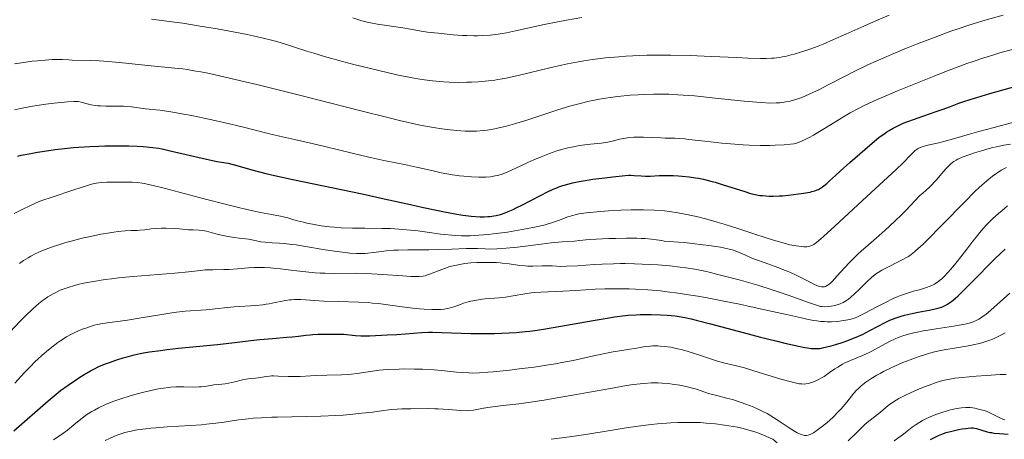
# Model space of a CAD drawing. Units: metres. Extents: x 651131 to 654580, y 4760173 to 4762562.
# Drawn here: x 653463 to 653655, y 4760632 to 4760713 of the extents above; entities that cross this region are included whole.
import ezdxf

# ---------------------------------------------------------------- set-up
doc = ezdxf.new("R2010")
doc.units = ezdxf.units.M
doc.header["$MEASUREMENT"] = 0
doc.layers.add('Curva de nivel directora', color=30, linetype='Continuous', lineweight=30)
doc.layers.add('Curva de nivel intermedia', color=30, linetype='Continuous', lineweight=0)

msp = doc.modelspace()

# ---------------------------------------------------------------- linework, layer by layer
at = {"layer": 'Curva de nivel directora', "color": 30, "linetype": 'Continuous', "lineweight": 30, "flags": 128}
for points, elevation in [([(653574.66, 4760682.31), (653576.96, 4760682.62), (653578.54, 4760682.81), (653580.93, 4760683.04), (653581.66, 4760683.09), (653582.03, 4760683.1), (653582.71, 4760683.07), (653584.08, 4760682.96), (653584.91, 4760682.93), (653585.8, 4760682.94), (653587.61, 4760683.02), (653588.79, 4760683.05), (653589.39, 4760683.05), (653590.34, 4760683.03), (653591.37, 4760682.97), (653592.07, 4760682.92), (653593.44, 4760682.79), (653594.67, 4760682.62), (653595.27, 4760682.51), (653596.22, 4760682.32), (653597.66, 4760681.96), (653598.48, 4760681.73), (653599.87, 4760681.32), (653604.26, 4760679.92), (653605.18, 4760679.63), (653605.63, 4760679.5), (653606.29, 4760679.34), (653607.22, 4760679.18), (653607.75, 4760679.12), (653609.06, 4760679.04), (653609.83, 4760679.03), (653610.98, 4760679.06), (653611.64, 4760679.11), (653612.83, 4760679.22), (653614.74, 4760679.45), (653615.71, 4760679.6), (653617, 4760679.83), (653617.36, 4760679.91), (653617.94, 4760680.07), (653618.4, 4760680.24), (653618.64, 4760680.35), (653619.05, 4760680.57), (653619.45, 4760680.82), (653619.7, 4760681.02), (653620.25, 4760681.49), (653620.78, 4760681.98), (653621.96, 4760683.07), (653622.88, 4760683.9), (653624.76, 4760685.56), (653628.69, 4760688.98), (653629.94, 4760690.04), (653630.5, 4760690.5), (653631.36, 4760691.14), (653631.99, 4760691.56), (653632.4, 4760691.81), (653633.23, 4760692.28), (653635.13, 4760693.26), (653638.1, 4760694.32), (653641.42, 4760695.46), (653642.76, 4760695.93), (653644.38, 4760696.51), (653646.04, 4760697.13), (653646.77, 4760697.4), (653648.39, 4760697.94), (653649.54, 4760698.29), (653652.09, 4760699.03), (653659.96, 4760701.26)], 925), ([(653462.5, 4760686.81), (653463.19, 4760686.99), (653464.32, 4760687.24), (653465.04, 4760687.37), (653466.34, 4760687.6), (653468.57, 4760687.93), (653469.79, 4760688.09), (653471.61, 4760688.32), (653473.31, 4760688.5), (653474.39, 4760688.59), (653476.57, 4760688.73), (653478.3, 4760688.8), (653479.47, 4760688.83), (653481.71, 4760688.86), (653483.23, 4760688.85), (653484.15, 4760688.84), (653485.81, 4760688.77), (653486.93, 4760688.7), (653488.82, 4760688.52), (653489.93, 4760688.36), (653490.65, 4760688.22), (653492.21, 4760687.88), (653499.33, 4760686.21), (653501.41, 4760685.76), (653502.24, 4760685.62), (653503.56, 4760685.45), (653505.21, 4760684.97), (653508.18, 4760684.15), (653510.88, 4760683.45), (653512.6, 4760683.04), (653516.12, 4760682.26), (653529.64, 4760679.46), (653533.95, 4760678.52), (653539.07, 4760677.38), (653541.29, 4760676.89), (653544.13, 4760676.29), (653545.71, 4760675.97), (653548.11, 4760675.52), (653549.31, 4760675.31), (653549.91, 4760675.23), (653550.95, 4760675.12), (653552.65, 4760675.02), (653553.48, 4760675.02), (653554.2, 4760675.04), (653554.63, 4760675.07), (653555.35, 4760675.16), (653555.81, 4760675.24), (653556.64, 4760675.45), (653557.57, 4760675.77), (653558.14, 4760676), (653559.09, 4760676.42), (653559.71, 4760676.72), (653560.9, 4760677.32), (653562.45, 4760678.12), (653564.68, 4760679.28), (653565.69, 4760679.8), (653566.92, 4760680.38), (653567.6, 4760680.67), (653568.01, 4760680.83), (653568.78, 4760681.1), (653570, 4760681.45), (653570.71, 4760681.62), (653571.98, 4760681.87), (653573.53, 4760682.14), (653574.66, 4760682.31)], 925), ([(653490.33, 4760648.95), (653491.64, 4760649.12), (653493.84, 4760649.36), (653501.45, 4760650.13), (653504.24, 4760650.45), (653507.94, 4760650.88), (653509.72, 4760651.07), (653512.19, 4760651.3), (653514.96, 4760651.52), (653516.04, 4760651.61), (653517.23, 4760651.73), (653518.67, 4760651.91), (653519.52, 4760652.01), (653520.05, 4760652.04), (653521.09, 4760652.09), (653523.03, 4760652.13), (653524.19, 4760652.13), (653526.09, 4760652.09), (653528.38, 4760651.87), (653529.43, 4760651.81), (653530.02, 4760651.79), (653531.17, 4760651.81), (653534.57, 4760651.96), (653536.45, 4760652.08), (653541.33, 4760652.43), (653542.57, 4760652.49), (653543.38, 4760652.5), (653545.22, 4760652.47), (653550.87, 4760652.27), (653552.56, 4760652.23), (653553.57, 4760652.23), (653555.49, 4760652.26), (653558.33, 4760652.38), (653559.71, 4760652.47), (653561.46, 4760652.63), (653562.35, 4760652.73), (653563.78, 4760652.91), (653565.4, 4760653.16), (653569.49, 4760653.85), (653574.68, 4760654.79), (653577.04, 4760655.2), (653578.88, 4760655.49), (653579.88, 4760655.62), (653581.54, 4760655.79), (653583.09, 4760655.89), (653583.89, 4760655.92), (653585.13, 4760655.93), (653586.01, 4760655.93), (653587.81, 4760655.87), (653589.12, 4760655.8), (653590.69, 4760655.66), (653591.45, 4760655.56), (653592.58, 4760655.38), (653593.81, 4760655.11), (653594.81, 4760654.87), (653597.57, 4760654.15), (653603.93, 4760652.44), (653607.33, 4760651.55), (653610.35, 4760650.79), (653612.07, 4760650.38), (653614.72, 4760649.78), (653615.96, 4760649.52), (653616.51, 4760649.42), (653617.23, 4760649.33), (653618.07, 4760649.29), (653618.44, 4760649.3), (653618.93, 4760649.35), (653619.21, 4760649.39), (653619.71, 4760649.5), (653621.14, 4760649.85), (653622.06, 4760650.12), (653623.45, 4760650.56), (653624.2, 4760650.82), (653625.34, 4760651.26), (653626.47, 4760651.73), (653627.21, 4760652.07), (653628.68, 4760652.8), (653631.68, 4760654.37), (653632.45, 4760654.75), (653632.9, 4760654.96), (653633.79, 4760655.31), (653634.8, 4760655.64), (653635.43, 4760655.81), (653636.61, 4760656.08), (653638.1, 4760656.38), (653640.2, 4760656.79), (653641.11, 4760656.98), (653642.15, 4760657.24), (653642.65, 4760657.41), (653642.93, 4760657.51), (653643.38, 4760657.72), (653643.82, 4760657.96), (653644.08, 4760658.13), (653644.58, 4760658.49), (653645.37, 4760659.15), (653645.9, 4760659.62), (653647.44, 4760661.12), (653648.58, 4760662.25), (653652.97, 4760666.71), (653654.26, 4760667.96), (653655.08, 4760668.72)], 900), ([(653461.76, 4760633.29), (653468.45, 4760639.12), (653470.01, 4760640.43), (653470.87, 4760641.1), (653472.34, 4760642.2), (653473.75, 4760643.17), (653474.44, 4760643.63), (653475.43, 4760644.25), (653476.68, 4760644.98), (653477.32, 4760645.3), (653478.32, 4760645.78), (653479.43, 4760646.24), (653480.21, 4760646.54), (653481.84, 4760647.1), (653483.05, 4760647.48), (653483.82, 4760647.7), (653485.21, 4760648.06), (653486.39, 4760648.34), (653487.01, 4760648.46), (653488.17, 4760648.64), (653490.33, 4760648.95)], 900), ([(653640.5, 4760631.56), (653641.51, 4760632.09), (653642.08, 4760632.36), (653643, 4760632.73), (653643.56, 4760632.93), (653644.62, 4760633.23), (653645.95, 4760633.53), (653646.65, 4760633.66), (653647.3, 4760633.75), (653648.34, 4760633.85), (653648.81, 4760633.85), (653649.04, 4760633.81), (653649.49, 4760633.7), (653651.56, 4760633.1), (653652.08, 4760632.97), (653652.36, 4760632.91), (653652.85, 4760632.84), (653653.96, 4760632.74), (653655.61, 4760632.62)], 875)]:
    msp.add_lwpolyline(points, dxfattribs=dict(at, elevation=elevation))
at = {"layer": 'Curva de nivel intermedia', "color": 30, "linetype": 'Continuous', "lineweight": 0, "flags": 128}
for points, elevation in [([(653488.6, 4760713.52), (653491.55, 4760713.17), (653493.1, 4760712.96), (653494.72, 4760712.73), (653498.06, 4760712.2), (653501.38, 4760711.63), (653503.49, 4760711.25), (653507.22, 4760710.53), (653508.39, 4760710.29), (653510.37, 4760709.85), (653512.01, 4760709.45), (653513, 4760709.18), (653514.91, 4760708.6), (653516.47, 4760708.09), (653518.86, 4760707.32), (653520.21, 4760706.89), (653522.5, 4760706.2), (653523.77, 4760705.84), (653525.13, 4760705.47), (653528.03, 4760704.7), (653531.01, 4760703.96), (653532.94, 4760703.5), (653536.42, 4760702.7), (653539.4, 4760702.09), (653540.93, 4760701.82)], 940), ([(653527.85, 4760713.8), (653529.61, 4760713.24), (653530.64, 4760712.97), (653531.3, 4760712.82), (653532.64, 4760712.56), (653537.6, 4760711.82), (653539.06, 4760711.56), (653541.15, 4760711.21), (653542.43, 4760711.02), (653544.5, 4760710.78), (653545.65, 4760710.66), (653547.43, 4760710.5), (653549.2, 4760710.38), (653550.05, 4760710.34), (653551.47, 4760710.3), (653552.15, 4760710.3), (653553.15, 4760710.32), (653554.64, 4760710.42), (653556.17, 4760710.6), (653556.97, 4760710.73), (653557.81, 4760710.87), (653559.57, 4760711.23), (653565.14, 4760712.47), (653567.82, 4760713.02), (653569.5, 4760713.34), (653572.53, 4760713.84)], 945), ([(653540.93, 4760701.82), (653541.8, 4760701.69), (653543.35, 4760701.49), (653544.81, 4760701.36), (653545.53, 4760701.3), (653546.63, 4760701.25), (653548.39, 4760701.21), (653550.09, 4760701.23), (653550.97, 4760701.26), (653552.31, 4760701.33), (653554.27, 4760701.5), (653555.52, 4760701.65), (653556.14, 4760701.75), (653557.41, 4760701.98), (653558.31, 4760702.16), (653560.34, 4760702.62), (653566.26, 4760704.06), (653568.54, 4760704.56), (653569.71, 4760704.8), (653571.84, 4760705.2), (653572.92, 4760705.39), (653574.57, 4760705.64), (653577.11, 4760705.97), (653579.73, 4760706.22), (653581.07, 4760706.32), (653582.43, 4760706.4), (653585.19, 4760706.5), (653588, 4760706.53), (653589.88, 4760706.52), (653593.62, 4760706.44), (653597.74, 4760706.28), (653602.73, 4760706.04), (653604.89, 4760705.94), (653607.34, 4760705.86), (653608.44, 4760705.87), (653609.5, 4760705.92), (653610.02, 4760705.96), (653611.07, 4760706.09), (653611.61, 4760706.18), (653612.44, 4760706.34), (653613.3, 4760706.55), (653613.9, 4760706.71), (653615.15, 4760707.08), (653615.8, 4760707.29), (653617.15, 4760707.76), (653618.56, 4760708.29), (653619.54, 4760708.68), (653621.57, 4760709.54), (653623.99, 4760710.61), (653627.49, 4760712.18), (653629.38, 4760713.02), (653632.44, 4760714.29)], 940), ([(653598.5, 4760698.14), (653604.13, 4760697.55), (653606.53, 4760697.33), (653607.53, 4760697.26), (653609.15, 4760697.18), (653610.4, 4760697.19), (653611.08, 4760697.23), (653611.5, 4760697.27), (653612.29, 4760697.4), (653613.1, 4760697.56), (653613.53, 4760697.66), (653614.22, 4760697.86), (653615.41, 4760698.28), (653616.84, 4760698.88), (653617.67, 4760699.27), (653618.59, 4760699.72), (653620.66, 4760700.79), (653623.87, 4760702.45), (653625.63, 4760703.34), (653628.43, 4760704.7), (653629.89, 4760705.37), (653632.87, 4760706.67), (653635.84, 4760707.89), (653637.77, 4760708.66), (653641.37, 4760710.03), (653644.48, 4760711.17), (653645.91, 4760711.67), (653647.99, 4760712.36), (653649.03, 4760712.69), (653651.18, 4760713.33), (653654.68, 4760714.31)], 935), ([(653614.14, 4760689.32), (653614.76, 4760689.51), (653615.49, 4760689.79), (653615.93, 4760689.99), (653616.71, 4760690.37), (653617.65, 4760690.89), (653618.2, 4760691.21), (653620.13, 4760692.4), (653623.2, 4760694.3), (653624.85, 4760695.26), (653626.55, 4760696.17), (653627.44, 4760696.62), (653629.35, 4760697.53), (653630.76, 4760698.16), (653634.04, 4760699.56), (653636.97, 4760700.75), (653641.19, 4760702.43), (653643.29, 4760703.24), (653647.59, 4760704.86), (653648.8, 4760705.29), (653650.92, 4760706.02), (653652.81, 4760706.61), (653654.04, 4760706.96), (653656.67, 4760707.66)], 930), ([(653461.84, 4760704.83), (653463.23, 4760705.05), (653465.31, 4760705.32), (653466.37, 4760705.43), (653467.87, 4760705.56), (653468.56, 4760705.61), (653469.19, 4760705.64), (653470.28, 4760705.66), (653471.25, 4760705.64), (653472.47, 4760705.59), (653473.11, 4760705.57), (653476.77, 4760705.49), (653478.38, 4760705.4), (653479.29, 4760705.34), (653482.34, 4760705.07), (653486.61, 4760704.62), (653488.54, 4760704.42), (653493.13, 4760704), (653494.67, 4760703.82), (653495.52, 4760703.7), (653497.22, 4760703.42), (653498.2, 4760703.24), (653499.87, 4760702.91), (653502.94, 4760702.25), (653506.84, 4760701.34), (653509.15, 4760700.78), (653517.45, 4760698.69), (653529.42, 4760695.64), (653534.68, 4760694.34), (653536.92, 4760693.8), (653540.65, 4760692.96), (653541.71, 4760692.75), (653543.59, 4760692.39), (653545.23, 4760692.12), (653546.21, 4760691.99), (653548.04, 4760691.8), (653549.77, 4760691.7), (653550.64, 4760691.69), (653551.96, 4760691.72), (653553.33, 4760691.83), (653554.04, 4760691.92), (653555.53, 4760692.16), (653556.32, 4760692.32), (653557.57, 4760692.62), (653558.9, 4760692.97), (653559.83, 4760693.24), (653561.75, 4760693.83), (653567.64, 4760695.76), (653570.38, 4760696.61), (653571.64, 4760696.96), (653572.43, 4760697.17), (653573.93, 4760697.53), (653574.63, 4760697.68), (653575.96, 4760697.94), (653577.21, 4760698.15), (653578.01, 4760698.26), (653579.52, 4760698.45), (653581.94, 4760698.69), (653583.49, 4760698.8), (653584.49, 4760698.86), (653586.46, 4760698.92), (653588.44, 4760698.93), (653589.49, 4760698.9), (653591.24, 4760698.81), (653593.29, 4760698.66), (653594.46, 4760698.56), (653598.5, 4760698.14)], 935), ([(653461.88, 4760695.87), (653463.04, 4760696.11), (653465.38, 4760696.54), (653467.98, 4760696.93), (653469.6, 4760697.14), (653472.2, 4760697.41), (653473.42, 4760697.49), (653473.98, 4760697.48), (653474.29, 4760697.45), (653474.89, 4760697.32), (653476.06, 4760697.01), (653476.8, 4760696.85), (653477.65, 4760696.71), (653478.13, 4760696.66), (653478.63, 4760696.63), (653479.71, 4760696.59), (653482, 4760696.57), (653483.12, 4760696.54), (653483.66, 4760696.51), (653484.68, 4760696.42), (653487.39, 4760696.08), (653490.2, 4760695.79), (653492.33, 4760695.49), (653494.91, 4760695.04), (653496.41, 4760694.75), (653498.83, 4760694.26), (653502.67, 4760693.41), (653506.51, 4760692.48), (653511.34, 4760691.26), (653513.52, 4760690.72), (653516.47, 4760690.04), (653520.18, 4760689.23), (653522.14, 4760688.78), (653525.34, 4760688.01), (653529.63, 4760686.95), (653531.53, 4760686.5), (653533.89, 4760685.98), (653536.58, 4760685.46), (653537.94, 4760685.18), (653540.23, 4760684.66), (653543.49, 4760683.93), (653545.08, 4760683.6), (653547.29, 4760683.2), (653548.63, 4760683.01), (653549.46, 4760682.91), (653550.96, 4760682.77), (653552.4, 4760682.71), (653553.24, 4760682.71), (653553.76, 4760682.73), (653554.71, 4760682.81), (653555.6, 4760682.96), (653556.05, 4760683.06), (653556.77, 4760683.27), (653557.59, 4760683.57), (653558.05, 4760683.75), (653559.64, 4760684.46), (653562, 4760685.56), (653563.14, 4760686.09), (653564.55, 4760686.71), (653565.21, 4760686.98), (653566.18, 4760687.35), (653567.65, 4760687.84), (653569.04, 4760688.24), (653569.76, 4760688.43), (653570.86, 4760688.67), (653571.98, 4760688.88), (653572.54, 4760688.96), (653574.19, 4760689.15), (653576.26, 4760689.34), (653577.18, 4760689.46), (653577.6, 4760689.54), (653578.4, 4760689.72), (653579.86, 4760690.12), (653580.6, 4760690.28), (653580.99, 4760690.35), (653581.8, 4760690.46), (653582.65, 4760690.53), (653583.25, 4760690.55), (653584.5, 4760690.55), (653585.99, 4760690.49), (653587.91, 4760690.38), (653588.76, 4760690.34), (653589.52, 4760690.33), (653590.61, 4760690.3), (653591.28, 4760690.27), (653592.56, 4760690.18), (653593.37, 4760690.1), (653596.48, 4760689.75), (653599.79, 4760689.37), (653601.49, 4760689.2), (653603.98, 4760689), (653605.14, 4760688.94), (653607.28, 4760688.89), (653609.14, 4760688.91), (653610.21, 4760688.95), (653611.94, 4760689.05), (653613.22, 4760689.16), (653613.81, 4760689.25), (653614.14, 4760689.32)], 930), ([(653642.1, 4760689.43), (653643.12, 4760689.69), (653644.99, 4760690.23), (653648.12, 4760691.13), (653649.94, 4760691.64), (653652.91, 4760692.42), (653656.75, 4760693.43)], 920), ([(653491.04, 4760680.59), (653498.85, 4760678.49), (653502.97, 4760677.44), (653505.56, 4760676.81), (653507.15, 4760676.44), (653509.86, 4760675.84), (653512, 4760675.42), (653513.74, 4760675.11), (653514.35, 4760674.99), (653515.18, 4760674.78), (653516.36, 4760674.42), (653517.08, 4760674.22), (653518.24, 4760673.92), (653518.9, 4760673.77), (653519.97, 4760673.55), (653521.7, 4760673.25), (653523.34, 4760673.04), (653524.2, 4760672.95), (653525.56, 4760672.86), (653527.75, 4760672.77), (653530.17, 4760672.75), (653533.54, 4760672.73), (653535.21, 4760672.69), (653536.02, 4760672.65), (653537.58, 4760672.55), (653539.09, 4760672.42), (653540.05, 4760672.31), (653541.9, 4760672.08), (653543.22, 4760671.88), (653544.94, 4760671.63), (653545.81, 4760671.52), (653547.13, 4760671.39), (653547.81, 4760671.34), (653549.06, 4760671.29), (653549.72, 4760671.29), (653550.75, 4760671.3), (653552.4, 4760671.39), (653554.22, 4760671.55), (653555.19, 4760671.65), (653558, 4760672.03), (653559.45, 4760672.25), (653561.6, 4760672.63), (653563.6, 4760673.04), (653564.51, 4760673.25), (653565.34, 4760673.46), (653566.78, 4760673.88), (653567.98, 4760674.29), (653569.78, 4760674.96), (653570.72, 4760675.28), (653571.18, 4760675.4), (653571.93, 4760675.56), (653573.36, 4760675.76), (653576.11, 4760676.03), (653577.7, 4760676.15), (653580.11, 4760676.3), (653582.13, 4760676.37), (653583.09, 4760676.38), (653584.51, 4760676.37), (653586.63, 4760676.28), (653588.59, 4760676.13), (653589.62, 4760676.02), (653591.24, 4760675.79), (653592.98, 4760675.47), (653593.9, 4760675.28), (653594.86, 4760675.06), (653596.86, 4760674.55), (653598.91, 4760673.97), (653600.28, 4760673.57), (653602.92, 4760672.74), (653605.63, 4760671.83), (653608.85, 4760670.76), (653610.34, 4760670.29), (653612.2, 4760669.77), (653613.07, 4760669.56), (653614.28, 4760669.33), (653615.34, 4760669.19), (653615.8, 4760669.16), (653616.35, 4760669.17), (653616.61, 4760669.21), (653616.97, 4760669.29), (653617.46, 4760669.48), (653617.72, 4760669.62), (653618.27, 4760669.98), (653618.68, 4760670.3), (653619.65, 4760671.13), (653621.84, 4760673.14), (653625.39, 4760676.48), (653627.22, 4760678.18), (653633.78, 4760684.19), (653635.1, 4760685.47), (653636.71, 4760687.14), (653637.23, 4760687.65), (653637.53, 4760687.9), (653637.72, 4760688.05), (653638.09, 4760688.29), (653638.48, 4760688.49), (653638.69, 4760688.58), (653639.06, 4760688.71), (653639.71, 4760688.89), (653640.55, 4760689.08), (653642.1, 4760689.43)], 920), ([(653573.93, 4760670.55), (653575.32, 4760670.64), (653577.77, 4760670.75), (653579.15, 4760670.79), (653581.24, 4760670.83), (653583.2, 4760670.82), (653584.07, 4760670.8), (653584.83, 4760670.76), (653586.1, 4760670.65), (653587.08, 4760670.52), (653588.1, 4760670.35), (653588.56, 4760670.28), (653589.6, 4760670.18), (653591.37, 4760670.07), (653592.56, 4760669.98), (653594.01, 4760669.82), (653596.17, 4760669.56), (653597.27, 4760669.4), (653599.52, 4760669.05), (653600.14, 4760668.93), (653601.21, 4760668.7), (653602.07, 4760668.47), (653602.56, 4760668.32), (653603.4, 4760667.99), (653604.29, 4760667.58), (653605.66, 4760666.95), (653606.56, 4760666.6), (653608.25, 4760666.01), (653610.01, 4760665.4), (653610.94, 4760665.06), (653612.35, 4760664.49), (653613.06, 4760664.18), (653614.43, 4760663.53), (653616.89, 4760662.29), (653617.89, 4760661.8), (653618.62, 4760661.5), (653618.94, 4760661.4), (653619.24, 4760661.35), (653619.38, 4760661.34), (653619.66, 4760661.35), (653619.8, 4760661.37), (653620.01, 4760661.43), (653620.32, 4760661.58), (653620.53, 4760661.72), (653620.99, 4760662.09), (653621.37, 4760662.47), (653622.25, 4760663.44), (653623.76, 4760665.13), (653624.7, 4760666.12), (653625.77, 4760667.19), (653626.36, 4760667.75), (653627, 4760668.32), (653628.39, 4760669.54), (653630.5, 4760671.37), (653631.66, 4760672.41), (653633.54, 4760674.15), (653634.89, 4760675.45), (653635.59, 4760676.15), (653636.67, 4760677.26), (653638.37, 4760679.09), (653639.07, 4760679.67), (653639.53, 4760680.08), (653640.4, 4760680.92), (653641.59, 4760682.17), (653643.51, 4760684.35), (653644.14, 4760685.03), (653644.43, 4760685.3), (653644.84, 4760685.65), (653645.04, 4760685.8), (653645.47, 4760686.07), (653645.82, 4760686.26), (653646.67, 4760686.63), (653648.17, 4760687.17), (653649.05, 4760687.46), (653650.46, 4760687.89), (653651.93, 4760688.29), (653652.66, 4760688.48), (653653.37, 4760688.65), (653654.76, 4760688.94), (653656.06, 4760689.17)], 915), ([(653654.3, 4760684.06), (653655.28, 4760684.59)], 910), ([(653531.51, 4760663.9), (653533.66, 4760663.78), (653537.6, 4760663.49), (653539.16, 4760663.39), (653540.33, 4760663.36), (653540.79, 4760663.36), (653541.54, 4760663.43), (653541.97, 4760663.52), (653542.24, 4760663.6), (653542.79, 4760663.79), (653545.17, 4760664.74), (653546.1, 4760665.07), (653546.58, 4760665.22), (653547.07, 4760665.36), (653548.06, 4760665.6), (653549.03, 4760665.79), (653549.66, 4760665.89), (653550.85, 4760666.02), (653552.02, 4760666.07), (653553.97, 4760666.06), (653554.57, 4760666.06), (653555.39, 4760666.07), (653555.84, 4760666.07), (653556.58, 4760666.03), (653556.98, 4760665.99), (653558.36, 4760665.8), (653560.42, 4760665.51), (653561.46, 4760665.42), (653561.97, 4760665.39), (653562.95, 4760665.39), (653564.75, 4760665.44), (653565.56, 4760665.46), (653566.69, 4760665.41), (653568.4, 4760665.34), (653569.52, 4760665.35), (653571.64, 4760665.45), (653574.89, 4760665.67), (653576.48, 4760665.77), (653578.67, 4760665.86), (653580.03, 4760665.89), (653580.93, 4760665.89), (653582.77, 4760665.86), (653585.74, 4760665.72), (653587.29, 4760665.62), (653589.63, 4760665.42), (653591.69, 4760665.2), (653592.77, 4760665.05), (653594.52, 4760664.76), (653596.5, 4760664.37), (653597.6, 4760664.12), (653598.79, 4760663.84), (653601.37, 4760663.18), (653603.18, 4760662.69), (653606.82, 4760661.64), (653609.39, 4760660.85), (653610.58, 4760660.46), (653612.72, 4760659.73), (653614.55, 4760659.08), (653616.51, 4760658.37), (653617.26, 4760658.09), (653618.48, 4760657.68), (653619.02, 4760657.54), (653619.31, 4760657.49), (653619.8, 4760657.46), (653620.63, 4760657.5), (653621.09, 4760657.56), (653621.82, 4760657.69), (653622.51, 4760657.87), (653622.88, 4760658), (653623.48, 4760658.28), (653624.14, 4760658.7), (653624.51, 4760658.97), (653624.89, 4760659.28), (653625.71, 4760660.02), (653626.56, 4760660.82), (653627.64, 4760661.89), (653628.12, 4760662.37), (653628.98, 4760663.17), (653629.37, 4760663.5), (653629.96, 4760663.94), (653630.28, 4760664.15), (653630.99, 4760664.58), (653632.29, 4760665.26), (653634.2, 4760666.2), (653635.1, 4760666.66), (653635.82, 4760667.06), (653636.18, 4760667.29), (653636.74, 4760667.68), (653637.37, 4760668.17), (653637.72, 4760668.47), (653638.99, 4760669.63), (653639.77, 4760670.39), (653642.72, 4760673.38), (653647.16, 4760677.93), (653649.16, 4760679.9), (653650.01, 4760680.72), (653651.45, 4760682), (653652.58, 4760682.92), (653653.22, 4760683.38), (653653.6, 4760683.63), (653654.3, 4760684.06)], 910), ([(653461.83, 4760675.64), (653463.61, 4760676.57), (653464.71, 4760677.1), (653465.96, 4760677.66), (653466.66, 4760677.95), (653467.4, 4760678.23), (653468.99, 4760678.79), (653473.63, 4760680.29), (653475.91, 4760681.06), (653476.87, 4760681.35), (653477.81, 4760681.56), (653478.29, 4760681.64), (653478.8, 4760681.69), (653479.86, 4760681.76), (653480.95, 4760681.77), (653482.35, 4760681.76), (653483, 4760681.76), (653484.21, 4760681.77), (653484.83, 4760681.76), (653485.89, 4760681.68), (653486.74, 4760681.57), (653487.22, 4760681.48), (653488.02, 4760681.32), (653488.93, 4760681.12), (653491.04, 4760680.59)], 920), ([(653634.67, 4760659.67), (653635.98, 4760660.13), (653637.16, 4760660.48), (653638.54, 4760660.84), (653639.15, 4760661.01), (653639.9, 4760661.25), (653640.26, 4760661.38), (653640.77, 4760661.61), (653641.27, 4760661.87), (653641.51, 4760662.03), (653642.02, 4760662.38), (653642.27, 4760662.58), (653642.67, 4760662.92), (653643.08, 4760663.3), (653643.95, 4760664.2), (653644.85, 4760665.22), (653645.46, 4760665.96), (653646.68, 4760667.5), (653647.57, 4760668.69), (653648.76, 4760670.27), (653649.38, 4760671.06), (653650.36, 4760672.24), (653650.88, 4760672.83), (653651.42, 4760673.42), (653652.58, 4760674.58), (653653.81, 4760675.7), (653654.38, 4760676.18), (653655.53, 4760677.11)], 905), ([(653462.83, 4760665.92), (653463.61, 4760666.47), (653464.52, 4760667.02), (653465.03, 4760667.3), (653466.05, 4760667.82), (653466.62, 4760668.09), (653467.55, 4760668.49), (653469.11, 4760669.1), (653470.89, 4760669.69), (653471.86, 4760669.99), (653472.89, 4760670.28), (653475.06, 4760670.82), (653477.26, 4760671.31), (653478.69, 4760671.59), (653480.45, 4760671.9), (653481.25, 4760672.02), (653482.07, 4760672.12), (653483.46, 4760672.26), (653484.59, 4760672.33), (653485.78, 4760672.36), (653486.28, 4760672.38), (653487.28, 4760672.47), (653488.55, 4760672.63), (653489.27, 4760672.7), (653490.51, 4760672.76), (653491.38, 4760672.77), (653493.05, 4760672.73), (653494.07, 4760672.65), (653495.23, 4760672.54), (653495.79, 4760672.49), (653496.69, 4760672.46), (653497.91, 4760672.4), (653498.5, 4760672.34), (653499.33, 4760672.18), (653501.16, 4760671.69), (653501.9, 4760671.51), (653503.51, 4760671.18), (653504.68, 4760670.99), (653505.69, 4760670.86), (653506.9, 4760670.71), (653507.5, 4760670.62), (653508.46, 4760670.43), (653509.9, 4760670.15), (653510.72, 4760670.04), (653512.09, 4760669.95), (653513.57, 4760669.86), (653514.44, 4760669.79), (653515.93, 4760669.63), (653516.77, 4760669.51), (653518.6, 4760669.23), (653522.46, 4760668.58), (653524.26, 4760668.29), (653526.35, 4760668.01), (653527.27, 4760667.92), (653528.53, 4760667.84), (653529.12, 4760667.83), (653530.24, 4760667.87), (653530.78, 4760667.92), (653531.86, 4760668.05), (653533.44, 4760668.26), (653534.32, 4760668.36), (653535.84, 4760668.48), (653536.71, 4760668.52), (653538.6, 4760668.56), (653542.65, 4760668.57), (653544.59, 4760668.6), (653547.15, 4760668.69), (653549.94, 4760668.83), (653551.12, 4760668.85), (653552.18, 4760668.81), (653553.63, 4760668.73), (653554.45, 4760668.71), (653555.91, 4760668.74), (653556.78, 4760668.79), (653557.76, 4760668.87), (653559.96, 4760669.11), (653564.55, 4760669.69), (653566.53, 4760669.93), (653568.68, 4760670.14), (653571.09, 4760670.27), (653572.07, 4760670.37), (653573.93, 4760670.55)], 915), ([(653460.95, 4760652.52), (653463.06, 4760654.72), (653463.95, 4760655.63), (653465.45, 4760657.06), (653466.62, 4760658.09), (653467.27, 4760658.6), (653467.66, 4760658.89), (653468.37, 4760659.37), (653469.38, 4760659.99), (653469.9, 4760660.27), (653470.76, 4760660.67), (653471.77, 4760661.05), (653472.36, 4760661.24), (653473.55, 4760661.59), (653474.22, 4760661.77), (653475.34, 4760662.03), (653477.27, 4760662.41), (653479.53, 4760662.76), (653480.79, 4760662.93), (653482.14, 4760663.08), (653485.02, 4760663.37), (653493.12, 4760664.04), (653495.78, 4760664.3), (653498.11, 4760664.56), (653499.07, 4760664.64), (653500.57, 4760664.68), (653502.68, 4760664.7), (653503.76, 4760664.74), (653505.38, 4760664.85), (653507.5, 4760665.03), (653508.54, 4760665.1), (653509.92, 4760665.13), (653510.63, 4760665.12), (653511.77, 4760665.06), (653512.38, 4760665.01), (653513.72, 4760664.87), (653515.23, 4760664.68), (653517.48, 4760664.39), (653518.67, 4760664.25), (653520.53, 4760664.08), (653521.48, 4760664.02), (653522.43, 4760663.99), (653524.35, 4760663.96), (653528.34, 4760663.98), (653530.43, 4760663.94), (653531.51, 4760663.9)], 910), ([(653475.57, 4760653.25), (653476.5, 4760653.57), (653477.39, 4760653.84), (653477.97, 4760653.99), (653479.1, 4760654.22), (653480.38, 4760654.39), (653482.49, 4760654.64), (653483.9, 4760654.84), (653486.58, 4760655.29), (653490.63, 4760655.98), (653492.58, 4760656.27), (653493.48, 4760656.39), (653495.14, 4760656.57), (653499.24, 4760656.89), (653501.02, 4760657.07), (653503.4, 4760657.31), (653504.68, 4760657.42), (653508.91, 4760657.71), (653510.28, 4760657.85), (653510.92, 4760657.94), (653511.53, 4760658.04), (653512.67, 4760658.27), (653514.09, 4760658.58), (653514.79, 4760658.71), (653515.51, 4760658.81), (653515.88, 4760658.84), (653516.46, 4760658.87), (653517.69, 4760658.85), (653522.22, 4760658.55), (653525.07, 4760658.46), (653529.02, 4760658.35), (653530.86, 4760658.26), (653531.71, 4760658.19), (653533.28, 4760658.02), (653537.44, 4760657.43), (653539.52, 4760657.2), (653540.87, 4760657.08), (653541.73, 4760657.02), (653543.25, 4760656.94), (653544.47, 4760656.93), (653544.98, 4760656.95), (653545.67, 4760657.01), (653545.99, 4760657.06), (653546.61, 4760657.19), (653547.57, 4760657.47), (653548.84, 4760657.92), (653549.45, 4760658.13), (653550.31, 4760658.39), (653550.85, 4760658.53), (653551.95, 4760658.75), (653553.09, 4760658.94), (653553.67, 4760659.01), (653554.54, 4760659.09), (653556.4, 4760659.18), (653557.59, 4760659.32), (653559.08, 4760659.58), (653561.39, 4760659.99), (653562.62, 4760660.16), (653563.24, 4760660.22), (653564.5, 4760660.31), (653568.78, 4760660.49), (653571.35, 4760660.64), (653575.1, 4760660.87), (653577.01, 4760660.95), (653577.97, 4760660.97), (653579.85, 4760660.97), (653581.72, 4760660.93), (653582.95, 4760660.88), (653585.39, 4760660.74), (653587.85, 4760660.54), (653589.15, 4760660.4), (653591.29, 4760660.12), (653593.74, 4760659.74), (653595.12, 4760659.51), (653596.61, 4760659.24), (653599.85, 4760658.62), (653603.25, 4760657.94), (653605.5, 4760657.47), (653609.7, 4760656.56), (653612.38, 4760655.94), (653615.34, 4760655.27), (653616.61, 4760655), (653617.76, 4760654.79), (653618.31, 4760654.71), (653619.09, 4760654.61), (653619.83, 4760654.56), (653620.31, 4760654.54), (653621.21, 4760654.54), (653622.43, 4760654.61), (653623.15, 4760654.7), (653624.34, 4760654.9), (653625.24, 4760655.1), (653625.64, 4760655.23), (653626.28, 4760655.49), (653626.65, 4760655.66), (653627.56, 4760656.13), (653630.16, 4760657.53), (653631.69, 4760658.32), (653633.22, 4760659.06), (653633.96, 4760659.38), (653634.67, 4760659.67)], 905), ([(653602.66, 4760645.94), (653604.22, 4760645.52), (653607.09, 4760644.66), (653611.11, 4760643.42), (653612.8, 4760642.93), (653614.09, 4760642.6), (653614.61, 4760642.5), (653614.91, 4760642.45), (653615.43, 4760642.4), (653615.88, 4760642.39), (653616.16, 4760642.42), (653616.69, 4760642.52), (653617.24, 4760642.67), (653617.53, 4760642.77), (653617.98, 4760642.94), (653618.67, 4760643.26), (653619.38, 4760643.64), (653619.73, 4760643.86), (653620.81, 4760644.61), (653621.83, 4760645.34), (653622.39, 4760645.71), (653623.3, 4760646.24), (653623.81, 4760646.5), (653624.88, 4760646.98), (653627.22, 4760647.96), (653628.43, 4760648.5), (653629.03, 4760648.8), (653630.21, 4760649.42), (653632.51, 4760650.66), (653633.62, 4760651.2), (653634.17, 4760651.44), (653635.28, 4760651.85), (653636.44, 4760652.2), (653637.27, 4760652.4), (653637.86, 4760652.52), (653639.14, 4760652.76), (653641.62, 4760653.15), (653645, 4760653.66), (653646.47, 4760653.91), (653647.54, 4760654.13), (653648.01, 4760654.25), (653648.65, 4760654.45), (653649.24, 4760654.69), (653649.52, 4760654.82), (653649.93, 4760655.05), (653650.21, 4760655.22), (653650.79, 4760655.62), (653651.25, 4760655.98), (653652.25, 4760656.81), (653655.95, 4760660.12)], 895), ([(653461.93, 4760642.58), (653463.84, 4760644.65), (653464.9, 4760645.77), (653465.92, 4760646.77), (653466.45, 4760647.27), (653467.26, 4760648.01), (653468.49, 4760649.06), (653469.71, 4760650.03), (653470.31, 4760650.46), (653470.89, 4760650.87), (653472.02, 4760651.57), (653473.09, 4760652.16), (653473.78, 4760652.5), (653474.22, 4760652.7), (653475.09, 4760653.07), (653475.57, 4760653.25)], 905), ([(653557.17, 4760638.19), (653560.21, 4760638.55), (653562.03, 4760638.8), (653565.16, 4760639.26), (653566.91, 4760639.55), (653570.66, 4760640.21), (653578.1, 4760641.55), (653581.22, 4760642.08), (653582.51, 4760642.27), (653584.59, 4760642.52), (653586.11, 4760642.63), (653586.9, 4760642.64), (653587.36, 4760642.63), (653588.16, 4760642.59), (653589.38, 4760642.48), (653590.14, 4760642.38), (653591.62, 4760642.14), (653593.1, 4760641.84), (653593.82, 4760641.66), (653594.85, 4760641.37), (653595.79, 4760641.06), (653597.02, 4760640.64), (653597.7, 4760640.43), (653598.85, 4760640.14), (653600.73, 4760639.66), (653601.86, 4760639.35), (653603.57, 4760638.81), (653604.48, 4760638.49), (653605.88, 4760637.94), (653607.27, 4760637.32), (653607.95, 4760636.98), (653608.61, 4760636.62), (653609.86, 4760635.88), (653611, 4760635.14), (653612.33, 4760634.23), (653612.9, 4760633.84), (653613.94, 4760633.19), (653614.48, 4760632.89), (653614.79, 4760632.75), (653615.3, 4760632.54), (653615.73, 4760632.41), (653615.92, 4760632.38), (653616.2, 4760632.36), (653616.33, 4760632.37), (653616.62, 4760632.42), (653617.03, 4760632.56), (653617.27, 4760632.67), (653617.66, 4760632.89), (653618.4, 4760633.37), (653619.2, 4760633.98), (653619.65, 4760634.33), (653620.35, 4760634.92), (653621.42, 4760635.88), (653622.45, 4760636.88), (653623.08, 4760637.55), (653623.48, 4760637.99), (653624.2, 4760638.84), (653625.56, 4760640.6), (653626.08, 4760641.18), (653626.37, 4760641.48), (653626.97, 4760642.03), (653627.31, 4760642.31), (653627.88, 4760642.75), (653628.86, 4760643.42), (653630.01, 4760644.12), (653630.65, 4760644.47), (653631.34, 4760644.84), (653632.82, 4760645.56), (653634.4, 4760646.27), (653635.12, 4760646.57), (653636.53, 4760647.14), (653637.56, 4760647.52), (653638.31, 4760647.78), (653639.72, 4760648.22), (653641.04, 4760648.59), (653641.88, 4760648.79), (653643.48, 4760649.12), (653645.19, 4760649.4), (653647.53, 4760649.77), (653648.8, 4760650.01), (653650.02, 4760650.29), (653650.67, 4760650.47), (653651.68, 4760650.8), (653652.75, 4760651.22), (653653.3, 4760651.47), (653654.46, 4760652.05), (653655.05, 4760652.4)], 890), ([(653469.46, 4760631.5), (653471.3, 4760632.76), (653472.19, 4760633.41), (653473.41, 4760634.41), (653474.48, 4760635.3), (653475.04, 4760635.75), (653475.98, 4760636.42), (653476.92, 4760637.02), (653477.44, 4760637.31), (653478.26, 4760637.75), (653479.59, 4760638.38), (653481.04, 4760638.98), (653481.81, 4760639.26), (653482.6, 4760639.53), (653484.21, 4760640.03), (653485.82, 4760640.47), (653486.86, 4760640.74), (653488.74, 4760641.18), (653490.28, 4760641.49), (653490.95, 4760641.61), (653491.9, 4760641.74), (653492.37, 4760641.78), (653493.33, 4760641.83), (653494.88, 4760641.84), (653496.96, 4760641.81), (653497.88, 4760641.83), (653498.28, 4760641.85), (653498.99, 4760641.92), (653500.73, 4760642.21), (653501.62, 4760642.31), (653502.93, 4760642.46), (653503.65, 4760642.57), (653504.81, 4760642.82), (653506.34, 4760643.19), (653507.03, 4760643.34), (653507.91, 4760643.46), (653508.89, 4760643.54), (653509.36, 4760643.6), (653510.93, 4760643.87), (653511.61, 4760643.94), (653511.98, 4760643.96), (653512.39, 4760643.97), (653513.29, 4760643.95), (653515.24, 4760643.86), (653516.21, 4760643.84), (653517.6, 4760643.87), (653519.57, 4760643.98), (653520.72, 4760644.03), (653522.76, 4760644.09), (653525.65, 4760644.17), (653526.99, 4760644.25), (653527.6, 4760644.31), (653528.72, 4760644.44), (653531.66, 4760644.92), (653533.01, 4760645.09), (653533.73, 4760645.16), (653534.89, 4760645.25), (653536.85, 4760645.32), (653537.82, 4760645.33), (653539.88, 4760645.32), (653541.45, 4760645.28), (653543.73, 4760645.16), (653545.75, 4760644.98), (653548.09, 4760644.73), (653549.13, 4760644.63), (653550.49, 4760644.55), (653551.23, 4760644.54), (653552.53, 4760644.58), (653554.18, 4760644.69), (653555.19, 4760644.78), (653558.46, 4760645.12), (653560.31, 4760645.34), (653563.2, 4760645.71), (653566.03, 4760646.13), (653567.36, 4760646.34), (653568.6, 4760646.57), (653570.84, 4760647.01), (653574.53, 4760647.83), (653576.1, 4760648.18), (653578.23, 4760648.58), (653580.72, 4760648.97), (653581.83, 4760649.16), (653582.86, 4760649.34), (653584.17, 4760649.58), (653584.82, 4760649.68), (653585.81, 4760649.79), (653586.33, 4760649.82), (653587.29, 4760649.82), (653587.8, 4760649.8), (653588.59, 4760649.73), (653589.84, 4760649.56), (653591.18, 4760649.28), (653591.88, 4760649.11), (653592.6, 4760648.91), (653594.07, 4760648.45), (653597, 4760647.47), (653598.34, 4760647.04), (653598.96, 4760646.86), (653600.14, 4760646.55), (653602.66, 4760645.94)], 895), ([(653624.46, 4760631.31), (653626.4, 4760633.22), (653627.29, 4760634.09), (653627.71, 4760634.47), (653628.49, 4760635.14), (653630.42, 4760636.66), (653631.21, 4760637.31), (653632.25, 4760638.18), (653632.86, 4760638.63), (653633.8, 4760639.25), (653634.34, 4760639.56), (653635.21, 4760640.04), (653636.69, 4760640.76), (653638.34, 4760641.48), (653639.47, 4760641.92), (653640.21, 4760642.2), (653641.62, 4760642.69), (653642.89, 4760643.07), (653643.54, 4760643.23), (653644.61, 4760643.43), (653645.22, 4760643.52), (653646.65, 4760643.69), (653649.39, 4760643.94), (653651.42, 4760644.08), (653654.06, 4760644.23), (653655.25, 4760644.28)], 885), ([(653479.54, 4760631.36), (653480.39, 4760631.8), (653481.34, 4760632.21), (653481.86, 4760632.41), (653482.87, 4760632.75), (653483.41, 4760632.91), (653484.29, 4760633.13), (653485.78, 4760633.43), (653487.49, 4760633.68), (653488.44, 4760633.79), (653489.46, 4760633.88), (653491.65, 4760634.04), (653496.21, 4760634.3), (653498.34, 4760634.45), (653499.32, 4760634.54), (653501.12, 4760634.74), (653502.73, 4760634.96), (653504.68, 4760635.25), (653505.6, 4760635.39), (653507.44, 4760635.62), (653508.42, 4760635.71), (653510.06, 4760635.83), (653512.02, 4760635.92), (653513.15, 4760635.95), (653521.62, 4760636.14), (653524.56, 4760636.26), (653525.95, 4760636.34), (653527.26, 4760636.44), (653529.63, 4760636.68), (653531.67, 4760636.93), (653533.92, 4760637.25), (653534.85, 4760637.37), (653535.46, 4760637.44), (653536.51, 4760637.52), (653537.42, 4760637.55), (653539.18, 4760637.55), (653542.54, 4760637.6), (653543.82, 4760637.58), (653544.47, 4760637.55), (653546.43, 4760637.41), (653548.11, 4760637.27), (653548.89, 4760637.22), (653549.97, 4760637.19), (653550.45, 4760637.21), (653551.36, 4760637.31), (653553.33, 4760637.66), (653554.61, 4760637.87), (653557.17, 4760638.19)], 890), ([(653633.38, 4760631.34), (653634.59, 4760632.17), (653635.23, 4760632.64), (653635.91, 4760633.18), (653636.92, 4760633.97), (653637.48, 4760634.38), (653638.4, 4760634.98), (653638.9, 4760635.27), (653639.44, 4760635.55), (653640.57, 4760636.07), (653641.73, 4760636.52), (653642.5, 4760636.79), (653643.94, 4760637.23), (653644.42, 4760637.36), (653645.29, 4760637.56), (653646.05, 4760637.7), (653646.51, 4760637.76), (653647.35, 4760637.81), (653648.22, 4760637.79), (653648.77, 4760637.73), (653649.13, 4760637.67), (653649.86, 4760637.52), (653650.6, 4760637.32), (653650.97, 4760637.2), (653651.53, 4760637.01), (653652.32, 4760636.66), (653652.83, 4760636.4), (653653.52, 4760636.03), (653653.91, 4760635.84), (653654.59, 4760635.56), (653654.97, 4760635.43)], 880), ([(653566.51, 4760631.61), (653569.12, 4760631.95), (653570.53, 4760632.14), (653572.82, 4760632.48), (653576.85, 4760633.13), (653581.15, 4760633.84), (653583.51, 4760634.18), (653585.99, 4760634.49), (653587.26, 4760634.62), (653588.99, 4760634.76), (653589.86, 4760634.82), (653591.19, 4760634.88), (653593.19, 4760634.91), (653594.78, 4760634.89), (653595.58, 4760634.86), (653596.77, 4760634.78), (653598.55, 4760634.63), (653600.3, 4760634.4), (653601.16, 4760634.27), (653602.85, 4760633.95), (653603.67, 4760633.76), (653604.87, 4760633.46), (653606.42, 4760632.99), (653607.16, 4760632.74), (653608.22, 4760632.32), (653609.24, 4760631.86), (653609.72, 4760631.62), (653610.58, 4760630.94)], 885)]:
    msp.add_lwpolyline(points, dxfattribs=dict(at, elevation=elevation))

doc.saveas('drawing.dxf')
